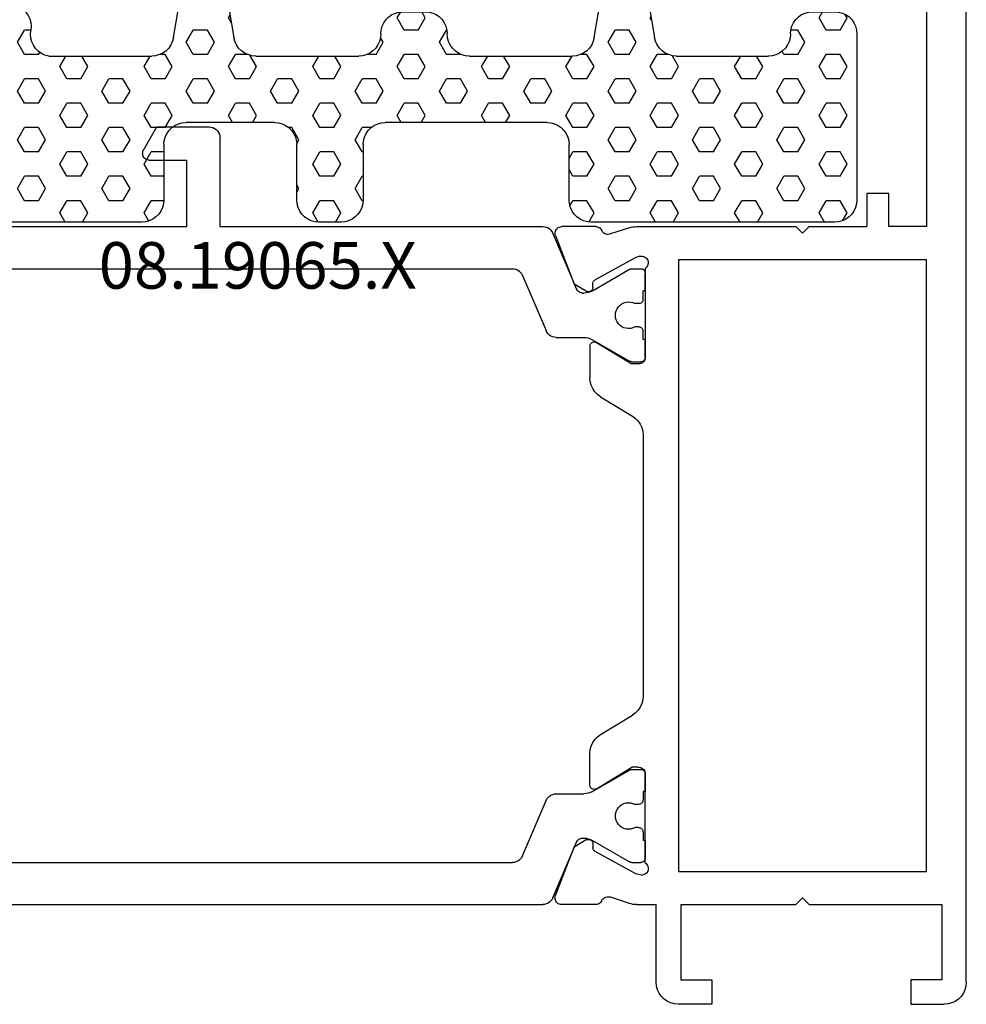
# Model space of a CAD drawing. Units: millimetres. Extents: x 0 to 1611, y -1761 to -50.
# Drawn here: x 1527 to 1570, y -1370 to -1326 of the extents above; entities that cross this region are included whole.
import ezdxf
from ezdxf.enums import TextEntityAlignment as Align

# ---------------------------------------------------------------- set-up
doc = ezdxf.new("R2010")
doc.units = ezdxf.units.MM
for name, color, linetype in [('CrossSectionsGums', 1, 'Continuous'), ('CrossSectionsProfils', 7, 'Continuous'), ('CrossSectionsTexts', 3, 'Continuous')]:
    doc.layers.add(name, color=color, linetype=linetype)
doc.styles.get("Standard").update_dxf_attribs({"font": 'complex.shx', "height": 60})

# ---------------------------------------------------------------- blocks, each defined once
blk = doc.blocks.new('08_19065_X_TEXT_2', base_point=(0, -1370))
at = {"layer": 'CrossSectionsTexts'}
blk.add_text('08.19065.X', height=2.1, dxfattribs=at).set_placement((-32, -1337.7), align=Align.CENTER)
blk = doc.blocks.new('08_19065_X', base_point=(2272.797, 1489.45))
at = {"layer": 'CrossSectionsProfils'}
for p, q in [((2273.797, 1489.45), (2330.397, 1489.45)), ((2272.797, 1486.95), (2272.797, 1488.45)), ((2273.897, 1488.35), (2273.897, 1486.95)), ((2277.297, 1488.35), (2273.897, 1488.35)), ((2277.297, 1482.35), (2277.297, 1488.35)), ((2278.797, 1487.65), (2306.397, 1487.65)), ((2278.797, 1476.45), (2278.797, 1487.65)), ((2306.397, 1487.65), (2306.397, 1476.45)), ((2307.897, 1487.65), (2307.897, 1485.95)), ((2327.397, 1487.65), (2307.897, 1487.65)), ((2273.897, 1486.95), (2272.797, 1486.95)), ((2307.897, 1485.95), (2309.397, 1485.95)), ((2309.397, 1485.95), (2309.397, 1484.95)), ((2307.897, 1482.35), (2307.897, 1484.95)), ((2309.397, 1484.95), (2307.897, 1484.95)), ((2277.597, 1482.05), (2277.297, 1482.35)), ((2277.597, 1482.05), (2277.297, 1481.75)), ((2307.597, 1482.05), (2307.897, 1482.35)), ((2307.597, 1482.05), (2307.897, 1481.75)), ((2277.297, 1476.55), (2277.297, 1481.75)), ((2307.897, 1474.55), (2307.897, 1481.75)), ((2273.897, 1477.95), (2272.797, 1477.95)), ((2272.797, 1477.95), (2272.797, 1476.45)), ((2273.897, 1476.55), (2273.897, 1477.95)), ((2277.297, 1476.55), (2273.897, 1476.55)), ((2306.397, 1476.45), (2278.797, 1476.45)), ((2273.797, 1475.45), (2277.297, 1475.45)), ((2277.297, 1474.55), (2277.297, 1475.45)), ((2279.18, 1474.95), (2283.197, 1474.95)), ((2306.014, 1474.95), (2301.997, 1474.95)), ((2278.638, 1474.713), (2278.687, 1474.519)), ((2278.687, 1474.519), (2279.7, 1472.689)), ((2283.497, 1474.65), (2283.497, 1474.35)), ((2298.49, 1474.85), (2286.704, 1474.85)), ((2301.697, 1474.65), (2301.697, 1474.35)), ((2306.507, 1474.519), (2305.494, 1472.689)), ((2306.556, 1474.713), (2306.507, 1474.519)), ((2277.346, 1474.24), (2277.642, 1473.331)), ((2282.526, 1472.754), (2283.497, 1474.35)), ((2284.974, 1472.931), (2285.85, 1474.37)), ((2300.22, 1472.931), (2299.344, 1474.37)), ((2302.668, 1472.754), (2301.697, 1474.35)), ((2307.848, 1474.24), (2307.552, 1473.331)), ((2277.297, 1472.712), (2277.297, 1471.176)), ((2307.897, 1472.712), (2307.897, 1471.176)), ((2280.046, 1472.583), (2279.871, 1472.586)), ((2280.214, 1472.28), (2279.892, 1471.745)), ((2282.697, 1472.45), (2284.12, 1472.45)), ((2302.497, 1472.45), (2301.074, 1472.45)), ((2304.98, 1472.28), (2305.302, 1471.745)), ((2305.148, 1472.583), (2305.323, 1472.586)), ((2277.706, 1470.897), (2279.892, 1471.745)), ((2307.489, 1470.897), (2305.302, 1471.745))]:
    blk.add_line(p, q, dxfattribs=at)
at = {"layer": 'CrossSectionsProfils', "color": 1}
for p, q in [((2280.197, 1474.95), (2279.397, 1474.95)), ((2280.197, 1474.95), (2280.197, 1474.85)), ((2283.197, 1474.95), (2282.397, 1474.95)), ((2282.397, 1474.95), (2282.397, 1474.85)), ((2301.997, 1474.95), (2302.797, 1474.95)), ((2302.797, 1474.95), (2302.797, 1474.85)), ((2304.997, 1474.95), (2305.797, 1474.95)), ((2304.997, 1474.95), (2304.997, 1474.85)), ((2279.197, 1474.344), (2279.197, 1474.75)), ((2280.572, 1474.85), (2280.197, 1474.85)), ((2280.772, 1474.65), (2280.772, 1474.491)), ((2281.822, 1474.65), (2281.822, 1474.491)), ((2282.397, 1474.85), (2282.022, 1474.85)), ((2283.397, 1474.344), (2283.397, 1474.75)), ((2301.797, 1474.344), (2301.797, 1474.75)), ((2302.797, 1474.85), (2303.172, 1474.85)), ((2303.372, 1474.65), (2303.372, 1474.491)), ((2304.422, 1474.65), (2304.422, 1474.491)), ((2304.622, 1474.85), (2304.997, 1474.85)), ((2305.997, 1474.344), (2305.997, 1474.75)), ((2280.19, 1472.571), (2279.224, 1474.244)), ((2282.404, 1472.571), (2283.37, 1474.244)), ((2302.79, 1472.571), (2301.824, 1474.244)), ((2305.004, 1472.571), (2305.97, 1474.244)), ((2277.602, 1470.78), (2280.114, 1471.846)), ((2280.297, 1472.122), (2280.297, 1472.171)), ((2282.297, 1470.931), (2282.297, 1472.171)), ((2302.897, 1470.931), (2302.897, 1472.171)), ((2304.897, 1472.122), (2304.897, 1472.171)), ((2307.592, 1470.78), (2305.08, 1471.846)), ((2277.297, 1443.581), (2277.297, 1470.319)), ((2279.502, 1469.414), (2281.992, 1470.471)), ((2305.692, 1469.414), (2303.202, 1470.471)), ((2307.897, 1455.75), (2307.897, 1470.319)), ((2279.197, 1444.948), (2279.197, 1468.953)), ((2305.997, 1444.948), (2305.997, 1468.953)), ((2307.897, 1455.75), (2311.897, 1455.75)), ((2312.397, 1452.897), (2312.397, 1455.25)), ((2307.897, 1443.581), (2307.897, 1454.25)), ((2307.897, 1454.25), (2310.897, 1454.25)), ((2310.897, 1452.55), (2310.897, 1454.25)), ((2311.347, 1452.291), (2312.397, 1452.897))]:
    blk.add_line(p, q, dxfattribs=at)
at = {"layer": 'CrossSectionsProfils', "flags": 128}
for points in [[(2273.797, 1489.45), (2273.623, 1489.435), (2273.455, 1489.39), (2273.297, 1489.316), (2273.154, 1489.216), (2273.031, 1489.093), (2272.931, 1488.95), (2272.857, 1488.792), (2272.812, 1488.624), (2272.797, 1488.45)], [(2306.397, 1487.65), (2306.397, 1476.45), (2278.797, 1476.45), (2278.797, 1487.65), (2306.397, 1487.65)], [(2272.797, 1476.45), (2272.812, 1476.277), (2272.857, 1476.108), (2272.931, 1475.95), (2273.031, 1475.808), (2273.154, 1475.684), (2273.297, 1475.584), (2273.455, 1475.511), (2273.623, 1475.466), (2273.797, 1475.45)], [(2279.18, 1474.95), (2279.147, 1474.992), (2279.108, 1475.026), (2279.063, 1475.054), (2279.014, 1475.073), (2278.963, 1475.083), (2278.911, 1475.084), (2278.859, 1475.077), (2278.809, 1475.06), (2278.763, 1475.035), (2278.722, 1475.002), (2278.687, 1474.962), (2278.66, 1474.917), (2278.641, 1474.868), (2278.631, 1474.817), (2278.63, 1474.765), (2278.638, 1474.713)], [(2283.497, 1474.65), (2283.492, 1474.703), (2283.479, 1474.753), (2283.457, 1474.8), (2283.427, 1474.843), (2283.39, 1474.88), (2283.347, 1474.91), (2283.3, 1474.932), (2283.249, 1474.946), (2283.197, 1474.95)], [(2301.997, 1474.95), (2301.945, 1474.946), (2301.894, 1474.932), (2301.847, 1474.91), (2301.804, 1474.88), (2301.767, 1474.843), (2301.737, 1474.8), (2301.715, 1474.753), (2301.702, 1474.703), (2301.697, 1474.65)], [(2306.556, 1474.713), (2306.564, 1474.765), (2306.563, 1474.817), (2306.553, 1474.868), (2306.534, 1474.917), (2306.507, 1474.962), (2306.472, 1475.002), (2306.431, 1475.035), (2306.385, 1475.06), (2306.335, 1475.077), (2306.284, 1475.084), (2306.231, 1475.083), (2306.18, 1475.073), (2306.131, 1475.054), (2306.086, 1475.026), (2306.047, 1474.992), (2306.014, 1474.95)], [(2277.297, 1474.55), (2277.3, 1474.471), (2277.309, 1474.393), (2277.325, 1474.316), (2277.346, 1474.24)], [(2286.704, 1474.85), (2286.534, 1474.836), (2286.369, 1474.793), (2286.214, 1474.722), (2286.073, 1474.626), (2285.951, 1474.508), (2285.85, 1474.37)], [(2299.344, 1474.37), (2299.243, 1474.508), (2299.121, 1474.626), (2298.98, 1474.722), (2298.825, 1474.793), (2298.66, 1474.836), (2298.49, 1474.85)], [(2307.848, 1474.24), (2307.869, 1474.316), (2307.885, 1474.393), (2307.894, 1474.471), (2307.897, 1474.55)], [(2277.474, 1472.985), (2277.52, 1473.011), (2277.56, 1473.044), (2277.594, 1473.083), (2277.621, 1473.128), (2277.64, 1473.177), (2277.65, 1473.228), (2277.651, 1473.28), (2277.642, 1473.331)], [(2307.552, 1473.331), (2307.544, 1473.28), (2307.544, 1473.228), (2307.554, 1473.177), (2307.573, 1473.128), (2307.6, 1473.083), (2307.634, 1473.044), (2307.674, 1473.011), (2307.72, 1472.985)], [(2277.474, 1472.985), (2277.431, 1472.962), (2277.392, 1472.931), (2277.359, 1472.895), (2277.333, 1472.853), (2277.313, 1472.808), (2277.301, 1472.761), (2277.297, 1472.712)], [(2282.526, 1472.754), (2282.511, 1472.723), (2282.501, 1472.689), (2282.497, 1472.654), (2282.5, 1472.619), (2282.508, 1472.585), (2282.523, 1472.552), (2282.543, 1472.523), (2282.567, 1472.498), (2282.596, 1472.478), (2282.628, 1472.463), (2282.662, 1472.454), (2282.697, 1472.45)], [(2284.12, 1472.45), (2284.29, 1472.465), (2284.455, 1472.508), (2284.61, 1472.579), (2284.751, 1472.675), (2284.874, 1472.793), (2284.974, 1472.931)], [(2300.22, 1472.931), (2300.32, 1472.793), (2300.443, 1472.675), (2300.584, 1472.579), (2300.739, 1472.508), (2300.904, 1472.465), (2301.074, 1472.45)], [(2302.497, 1472.45), (2302.532, 1472.454), (2302.566, 1472.463), (2302.598, 1472.478), (2302.627, 1472.498), (2302.651, 1472.523), (2302.671, 1472.552), (2302.686, 1472.585), (2302.695, 1472.619), (2302.697, 1472.654), (2302.693, 1472.689), (2302.684, 1472.723), (2302.668, 1472.754)], [(2307.897, 1472.712), (2307.893, 1472.761), (2307.881, 1472.808), (2307.861, 1472.853), (2307.835, 1472.895), (2307.802, 1472.931), (2307.763, 1472.962), (2307.72, 1472.985)], [(2279.7, 1472.689), (2279.719, 1472.66), (2279.743, 1472.635), (2279.772, 1472.614), (2279.803, 1472.599), (2279.836, 1472.589), (2279.871, 1472.586)], [(2280.214, 1472.28), (2280.229, 1472.311), (2280.239, 1472.344), (2280.242, 1472.379), (2280.24, 1472.414), (2280.232, 1472.448), (2280.217, 1472.48), (2280.198, 1472.508), (2280.174, 1472.534), (2280.146, 1472.554), (2280.114, 1472.569), (2280.081, 1472.579), (2280.046, 1472.583)], [(2305.148, 1472.583), (2305.113, 1472.579), (2305.08, 1472.569), (2305.049, 1472.554), (2305.02, 1472.534), (2304.996, 1472.508), (2304.977, 1472.48), (2304.963, 1472.448), (2304.954, 1472.414), (2304.952, 1472.379), (2304.955, 1472.344), (2304.965, 1472.311), (2304.98, 1472.28)], [(2305.323, 1472.586), (2305.358, 1472.589), (2305.391, 1472.599), (2305.423, 1472.614), (2305.451, 1472.635), (2305.475, 1472.66), (2305.494, 1472.689)], [(2277.297, 1471.176), (2277.302, 1471.124), (2277.316, 1471.073), (2277.338, 1471.025), (2277.369, 1470.982), (2277.406, 1470.945), (2277.45, 1470.915), (2277.498, 1470.893), (2277.549, 1470.88), (2277.602, 1470.876), (2277.655, 1470.882), (2277.706, 1470.897)], [(2307.489, 1470.897), (2307.539, 1470.882), (2307.592, 1470.876), (2307.645, 1470.88), (2307.696, 1470.893), (2307.744, 1470.915), (2307.788, 1470.945), (2307.825, 1470.982), (2307.856, 1471.025), (2307.879, 1471.073), (2307.892, 1471.124), (2307.897, 1471.176)]]:
    blk.add_lwpolyline(points, dxfattribs=at)
at = {"layer": 'CrossSectionsProfils', "color": 1, "flags": 128}
for points in [[(2279.397, 1474.95), (2279.362, 1474.947), (2279.329, 1474.938), (2279.297, 1474.924), (2279.268, 1474.904), (2279.244, 1474.879), (2279.224, 1474.85), (2279.209, 1474.819), (2279.2, 1474.785), (2279.197, 1474.75)], [(2283.397, 1474.75), (2283.394, 1474.785), (2283.385, 1474.819), (2283.37, 1474.85), (2283.35, 1474.879), (2283.326, 1474.904), (2283.297, 1474.924), (2283.265, 1474.938), (2283.232, 1474.947), (2283.197, 1474.95)], [(2301.997, 1474.95), (2301.962, 1474.947), (2301.929, 1474.938), (2301.897, 1474.924), (2301.868, 1474.904), (2301.844, 1474.879), (2301.824, 1474.85), (2301.809, 1474.819), (2301.8, 1474.785), (2301.797, 1474.75)], [(2305.997, 1474.75), (2305.994, 1474.785), (2305.985, 1474.819), (2305.97, 1474.85), (2305.95, 1474.879), (2305.926, 1474.904), (2305.897, 1474.924), (2305.865, 1474.938), (2305.832, 1474.947), (2305.797, 1474.95)], [(2280.772, 1474.65), (2280.769, 1474.685), (2280.76, 1474.719), (2280.745, 1474.75), (2280.725, 1474.779), (2280.701, 1474.804), (2280.672, 1474.824), (2280.64, 1474.838), (2280.607, 1474.847), (2280.572, 1474.85)], [(2282.022, 1474.85), (2281.987, 1474.847), (2281.954, 1474.838), (2281.922, 1474.824), (2281.893, 1474.804), (2281.869, 1474.779), (2281.849, 1474.75), (2281.834, 1474.719), (2281.825, 1474.685), (2281.822, 1474.65)], [(2303.372, 1474.65), (2303.369, 1474.685), (2303.36, 1474.719), (2303.345, 1474.75), (2303.325, 1474.779), (2303.301, 1474.804), (2303.272, 1474.824), (2303.24, 1474.838), (2303.207, 1474.847), (2303.172, 1474.85)], [(2304.622, 1474.85), (2304.587, 1474.847), (2304.554, 1474.838), (2304.522, 1474.824), (2304.493, 1474.804), (2304.469, 1474.779), (2304.449, 1474.75), (2304.434, 1474.719), (2304.425, 1474.685), (2304.422, 1474.65)], [(2279.197, 1474.344), (2279.199, 1474.318), (2279.204, 1474.292), (2279.212, 1474.267), (2279.224, 1474.244)], [(2283.37, 1474.244), (2283.382, 1474.267), (2283.39, 1474.292), (2283.395, 1474.318), (2283.397, 1474.344)], [(2301.797, 1474.344), (2301.799, 1474.318), (2301.804, 1474.292), (2301.812, 1474.267), (2301.824, 1474.244)], [(2305.97, 1474.244), (2305.982, 1474.267), (2305.99, 1474.292), (2305.995, 1474.318), (2305.997, 1474.344)], [(2280.297, 1472.171), (2280.29, 1472.275), (2280.27, 1472.378), (2280.236, 1472.477), (2280.19, 1472.571)], [(2282.404, 1472.571), (2282.358, 1472.477), (2282.324, 1472.378), (2282.304, 1472.275), (2282.297, 1472.171)], [(2302.897, 1472.171), (2302.89, 1472.275), (2302.87, 1472.378), (2302.836, 1472.477), (2302.79, 1472.571)], [(2305.004, 1472.571), (2304.958, 1472.477), (2304.924, 1472.378), (2304.904, 1472.275), (2304.897, 1472.171)], [(2280.114, 1471.846), (2280.159, 1471.87), (2280.198, 1471.9), (2280.233, 1471.937), (2280.26, 1471.978), (2280.28, 1472.024), (2280.293, 1472.073), (2280.297, 1472.122)], [(2304.897, 1472.122), (2304.901, 1472.073), (2304.914, 1472.024), (2304.934, 1471.978), (2304.962, 1471.937), (2304.996, 1471.9), (2305.036, 1471.87), (2305.08, 1471.846)], [(2277.602, 1470.78), (2277.528, 1470.741), (2277.462, 1470.69), (2277.405, 1470.629), (2277.359, 1470.56), (2277.325, 1470.483), (2277.304, 1470.403), (2277.297, 1470.319)], [(2281.992, 1470.471), (2282.066, 1470.51), (2282.133, 1470.56), (2282.19, 1470.621), (2282.236, 1470.691), (2282.269, 1470.767), (2282.29, 1470.848), (2282.297, 1470.931)], [(2302.897, 1470.931), (2302.904, 1470.848), (2302.925, 1470.767), (2302.959, 1470.691), (2303.005, 1470.621), (2303.062, 1470.56), (2303.128, 1470.51), (2303.202, 1470.471)], [(2307.897, 1470.319), (2307.89, 1470.403), (2307.869, 1470.483), (2307.836, 1470.56), (2307.79, 1470.629), (2307.733, 1470.69), (2307.666, 1470.741), (2307.592, 1470.78)], [(2279.502, 1469.414), (2279.428, 1469.375), (2279.362, 1469.324), (2279.305, 1469.263), (2279.259, 1469.193), (2279.225, 1469.117), (2279.204, 1469.036), (2279.197, 1468.953)], [(2305.997, 1468.953), (2305.99, 1469.036), (2305.969, 1469.117), (2305.936, 1469.193), (2305.89, 1469.263), (2305.833, 1469.324), (2305.766, 1469.375), (2305.692, 1469.414)], [(2312.397, 1455.25), (2312.389, 1455.337), (2312.367, 1455.421), (2312.33, 1455.5), (2312.28, 1455.572), (2312.218, 1455.633), (2312.147, 1455.683), (2312.068, 1455.72), (2311.984, 1455.743), (2311.897, 1455.75)], [(2310.897, 1452.55), (2310.902, 1452.498), (2310.915, 1452.448), (2310.937, 1452.4), (2310.967, 1452.358), (2311.004, 1452.321), (2311.047, 1452.291), (2311.094, 1452.269), (2311.145, 1452.255), (2311.197, 1452.25), (2311.249, 1452.255), (2311.3, 1452.269), (2311.347, 1452.291)]]:
    blk.add_lwpolyline(points, dxfattribs=at)
at = {"layer": 'CrossSectionsProfils', "color": 1}
for centre in [(2281.297, 1474.2), (2303.897, 1474.2)]:
    blk.add_arc(centre, 0.6, 151.045, 28.955, dxfattribs=at)
blk = doc.blocks.new('240_1808_0', base_point=(2531.78, 1535.239))
at = {"layer": 'CrossSectionsGums', "color": 252, "true_color": 0x848484}
for p, q in [((2529.066, 1552.707), (2529.125, 1552.707)), ((2529.125, 1552.707), (2529.187, 1552.814)), ((2530.871, 1552.924), (2529.875, 1553.011)), ((2530.077, 1552.157), (2530.395, 1552.707)), ((2530.395, 1552.707), (2531.03, 1552.707)), ((2531.347, 1552.157), (2531.03, 1552.707)), ((2528.792, 1552.102), (2528.105, 1544.927)), ((2530.395, 1551.607), (2530.077, 1552.157)), ((2531.03, 1551.607), (2531.347, 1552.157)), ((2531.045, 1543.437), (2531.78, 1551.84)), ((2528.744, 1551.607), (2529.125, 1551.607)), ((2529.442, 1551.057), (2529.125, 1551.607)), ((2530.395, 1551.607), (2531.03, 1551.607)), ((2529.125, 1550.507), (2529.442, 1551.057)), ((2528.639, 1550.507), (2529.125, 1550.507)), ((2530.077, 1549.957), (2530.395, 1550.507)), ((2530.395, 1550.507), (2531.03, 1550.507)), ((2531.347, 1549.957), (2531.03, 1550.507)), ((2530.395, 1549.407), (2530.077, 1549.957)), ((2531.03, 1549.407), (2531.347, 1549.957)), ((2528.534, 1549.407), (2529.125, 1549.407)), ((2529.442, 1548.857), (2529.125, 1549.407)), ((2530.395, 1549.407), (2531.03, 1549.407)), ((2529.125, 1548.307), (2529.442, 1548.857)), ((2528.49, 1548.307), (2528.437, 1548.398)), ((2528.49, 1548.307), (2529.125, 1548.307)), ((2530.077, 1547.757), (2530.395, 1548.307)), ((2530.395, 1548.307), (2531.03, 1548.307)), ((2531.347, 1547.757), (2531.03, 1548.307)), ((2530.395, 1547.207), (2530.077, 1547.757)), ((2531.03, 1547.207), (2531.347, 1547.757)), ((2528.29, 1546.861), (2528.49, 1547.207)), ((2528.49, 1547.207), (2529.125, 1547.207)), ((2529.442, 1546.657), (2529.125, 1547.207)), ((2530.395, 1547.207), (2531.03, 1547.207)), ((2528.49, 1546.107), (2528.256, 1546.512)), ((2529.125, 1546.107), (2529.442, 1546.657)), ((2528.49, 1546.107), (2529.125, 1546.107)), ((2530.077, 1545.558), (2530.395, 1546.107)), ((2530.395, 1546.107), (2531.03, 1546.107)), ((2531.246, 1545.733), (2531.03, 1546.107)), ((2495.787, 1545.558), (2495.865, 1545.692)), ((2496.472, 1545.739), (2496.166, 1545.739)), ((2514.837, 1545.558), (2514.925, 1545.709)), ((2515.472, 1545.739), (2515.166, 1545.739)), ((2496.105, 1545.008), (2495.787, 1545.558)), ((2496.74, 1545.008), (2497.054, 1545.552)), ((2515.155, 1545.008), (2514.837, 1545.558)), ((2515.79, 1545.008), (2516.089, 1545.526)), ((2524.926, 1545.229), (2523.941, 1545.056)), ((2530.395, 1545.008), (2530.077, 1545.558)), ((2531.03, 1545.008), (2531.21, 1545.319)), ((2487.819, 1544.739), (2486.819, 1544.739)), ((2487.532, 1544.458), (2487.37, 1544.739)), ((2495.18, 1544.903), (2494.958, 1543.574)), ((2496.105, 1545.008), (2496.74, 1545.008)), ((2497.68, 1543.574), (2497.458, 1544.903)), ((2505.312, 1544.458), (2505.474, 1544.739)), ((2506.319, 1544.739), (2505.319, 1544.739)), ((2506.582, 1544.458), (2506.423, 1544.733)), ((2514.18, 1544.903), (2513.958, 1543.574)), ((2515.155, 1545.008), (2515.79, 1545.008)), ((2516.68, 1543.574), (2516.458, 1544.903)), ((2524.362, 1544.458), (2524.68, 1545.008)), ((2524.68, 1545.008), (2525.315, 1545.008)), ((2525.632, 1544.458), (2525.315, 1545.008)), ((2528.172, 1544.458), (2528.49, 1545.008)), ((2528.49, 1545.008), (2529.125, 1545.008)), ((2529.442, 1544.458), (2529.125, 1545.008)), ((2530.395, 1545.008), (2531.03, 1545.008)), ((2486.262, 1544.458), (2486.36, 1544.627)), ((2486.58, 1543.908), (2486.262, 1544.458)), ((2487.215, 1543.908), (2487.532, 1544.458)), ((2495.087, 1544.344), (2495.152, 1544.458)), ((2495.152, 1544.458), (2495.116, 1544.52)), ((2505.63, 1543.908), (2505.312, 1544.458)), ((2506.265, 1543.908), (2506.582, 1544.458)), ((2514.066, 1544.223), (2514.202, 1544.458)), ((2514.202, 1544.458), (2514.127, 1544.588)), ((2524.68, 1543.908), (2524.362, 1544.458)), ((2525.315, 1543.908), (2525.632, 1544.458)), ((2526.118, 1544.374), (2526.038, 1544.592)), ((2528.49, 1543.908), (2528.172, 1544.458)), ((2529.125, 1543.908), (2529.442, 1544.458)), ((2486.58, 1543.908), (2487.215, 1543.908)), ((2488.167, 1543.358), (2488.485, 1543.908)), ((2488.485, 1543.908), (2488.805, 1543.908)), ((2495.787, 1543.358), (2496.105, 1543.908)), ((2496.105, 1543.908), (2496.74, 1543.908)), ((2497.057, 1543.358), (2496.74, 1543.908)), ((2504.334, 1543.908), (2504.36, 1543.908)), ((2504.677, 1543.358), (2504.36, 1543.908)), ((2505.63, 1543.908), (2506.265, 1543.908)), ((2514.837, 1543.358), (2515.155, 1543.908)), ((2515.155, 1543.908), (2515.79, 1543.908)), ((2516.107, 1543.358), (2515.79, 1543.908)), ((2523.128, 1543.908), (2523.41, 1543.908)), ((2523.727, 1543.358), (2523.41, 1543.908)), ((2524.68, 1543.908), (2525.315, 1543.908)), ((2526.267, 1543.358), (2526.583, 1543.905)), ((2527.162, 1543.908), (2527.22, 1543.908)), ((2527.537, 1543.358), (2527.22, 1543.908)), ((2527.609, 1544.156), (2527.268, 1543.959)), ((2528.49, 1543.908), (2529.125, 1543.908)), ((2530.077, 1543.358), (2530.395, 1543.908)), ((2530.395, 1543.908), (2531.03, 1543.908)), ((2531.079, 1543.823), (2531.03, 1543.908)), ((2485.819, 1543.739), (2485.819, 1536.239)), ((2507.217, 1543.358), (2507.335, 1543.562)), ((2488.485, 1542.808), (2488.167, 1543.358)), ((2489.12, 1542.808), (2489.203, 1542.951)), ((2496.105, 1542.808), (2495.787, 1543.358)), ((2496.74, 1542.808), (2497.057, 1543.358)), ((2504.36, 1542.808), (2504.677, 1543.358)), ((2507.535, 1542.808), (2507.217, 1543.358)), ((2515.155, 1542.808), (2514.837, 1543.358)), ((2515.79, 1542.808), (2516.107, 1543.358)), ((2523.41, 1542.808), (2523.727, 1543.358)), ((2526.585, 1542.808), (2526.267, 1543.358)), ((2527.22, 1542.808), (2527.537, 1543.358)), ((2527.793, 1535.239), (2530.947, 1543.085)), ((2530.395, 1542.808), (2530.077, 1543.358)), ((2486.262, 1542.258), (2486.58, 1542.808)), ((2486.58, 1542.808), (2487.215, 1542.808)), ((2487.532, 1542.258), (2487.215, 1542.808)), ((2488.485, 1542.808), (2489.12, 1542.808)), ((2493.972, 1542.739), (2489.819, 1542.739)), ((2490.072, 1542.258), (2490.35, 1542.739)), ((2491.342, 1542.258), (2491.065, 1542.739)), ((2493.882, 1542.258), (2494.171, 1542.759)), ((2494.338, 1542.808), (2494.835, 1542.808)), ((2495.152, 1542.258), (2494.835, 1542.808)), ((2496.105, 1542.808), (2496.74, 1542.808)), ((2497.692, 1542.258), (2498.01, 1542.808)), ((2498.01, 1542.808), (2498.301, 1542.808)), ((2503.319, 1542.739), (2498.666, 1542.739)), ((2498.962, 1542.258), (2498.685, 1542.739)), ((2501.502, 1542.258), (2501.78, 1542.739)), ((2502.772, 1542.258), (2502.495, 1542.739)), ((2503.725, 1542.808), (2503.717, 1542.821)), ((2503.725, 1542.808), (2504.36, 1542.808)), ((2505.312, 1542.258), (2505.63, 1542.808)), ((2505.63, 1542.808), (2506.265, 1542.808)), ((2506.582, 1542.258), (2506.265, 1542.808)), ((2507.535, 1542.808), (2507.953, 1542.808)), ((2512.972, 1542.739), (2508.319, 1542.739)), ((2509.122, 1542.258), (2509.4, 1542.739)), ((2510.392, 1542.258), (2510.115, 1542.739)), ((2512.932, 1542.258), (2513.229, 1542.772)), ((2513.338, 1542.808), (2513.885, 1542.808)), ((2514.202, 1542.258), (2513.885, 1542.808)), ((2515.155, 1542.808), (2515.79, 1542.808)), ((2516.742, 1542.258), (2517.06, 1542.808)), ((2517.06, 1542.808), (2517.301, 1542.808)), ((2522.319, 1542.739), (2517.666, 1542.739)), ((2518.012, 1542.258), (2517.735, 1542.739)), ((2520.552, 1542.258), (2520.83, 1542.739)), ((2521.822, 1542.258), (2521.545, 1542.739)), ((2522.775, 1542.808), (2522.719, 1542.904)), ((2522.775, 1542.808), (2523.41, 1542.808)), ((2524.362, 1542.258), (2524.68, 1542.808)), ((2524.68, 1542.808), (2525.315, 1542.808)), ((2525.632, 1542.258), (2525.315, 1542.808)), ((2526.585, 1542.808), (2527.22, 1542.808)), ((2528.172, 1542.258), (2528.49, 1542.808)), ((2528.49, 1542.808), (2529.125, 1542.808)), ((2529.442, 1542.258), (2529.125, 1542.808)), ((2530.395, 1542.808), (2530.836, 1542.808)), ((2486.58, 1541.708), (2486.262, 1542.258)), ((2487.215, 1541.708), (2487.532, 1542.258)), ((2490.39, 1541.708), (2490.072, 1542.258)), ((2491.025, 1541.708), (2491.342, 1542.258)), ((2494.2, 1541.708), (2493.882, 1542.258)), ((2494.835, 1541.708), (2495.152, 1542.258)), ((2498.01, 1541.708), (2497.692, 1542.258)), ((2498.645, 1541.708), (2498.962, 1542.258)), ((2501.82, 1541.708), (2501.502, 1542.258)), ((2502.455, 1541.708), (2502.772, 1542.258)), ((2505.63, 1541.708), (2505.312, 1542.258)), ((2506.265, 1541.708), (2506.582, 1542.258)), ((2509.44, 1541.708), (2509.122, 1542.258)), ((2510.075, 1541.708), (2510.392, 1542.258)), ((2513.25, 1541.708), (2512.932, 1542.258)), ((2513.885, 1541.708), (2514.202, 1542.258)), ((2517.06, 1541.708), (2516.742, 1542.258)), ((2517.695, 1541.708), (2518.012, 1542.258)), ((2520.87, 1541.708), (2520.552, 1542.258)), ((2521.505, 1541.708), (2521.822, 1542.258)), ((2524.68, 1541.708), (2524.362, 1542.258)), ((2525.315, 1541.708), (2525.632, 1542.258)), ((2528.49, 1541.708), (2528.172, 1542.258)), ((2529.125, 1541.708), (2529.442, 1542.258)), ((2486.58, 1541.708), (2487.215, 1541.708)), ((2488.167, 1541.158), (2488.485, 1541.708)), ((2488.485, 1541.708), (2489.12, 1541.708)), ((2489.437, 1541.158), (2489.12, 1541.708)), ((2490.39, 1541.708), (2491.025, 1541.708)), ((2491.977, 1541.158), (2492.295, 1541.708)), ((2492.295, 1541.708), (2492.93, 1541.708)), ((2493.247, 1541.158), (2492.93, 1541.708)), ((2494.2, 1541.708), (2494.835, 1541.708)), ((2495.787, 1541.158), (2496.105, 1541.708)), ((2496.105, 1541.708), (2496.74, 1541.708)), ((2497.057, 1541.158), (2496.74, 1541.708)), ((2498.01, 1541.708), (2498.645, 1541.708)), ((2499.597, 1541.158), (2499.915, 1541.708)), ((2499.915, 1541.708), (2500.55, 1541.708)), ((2500.867, 1541.158), (2500.55, 1541.708)), ((2501.82, 1541.708), (2502.455, 1541.708)), ((2503.407, 1541.158), (2503.725, 1541.708)), ((2503.725, 1541.708), (2504.36, 1541.708)), ((2504.677, 1541.158), (2504.36, 1541.708)), ((2505.63, 1541.708), (2506.265, 1541.708)), ((2507.217, 1541.158), (2507.535, 1541.708)), ((2507.535, 1541.708), (2508.17, 1541.708)), ((2508.487, 1541.158), (2508.17, 1541.708)), ((2509.44, 1541.708), (2510.075, 1541.708)), ((2511.027, 1541.158), (2511.345, 1541.708)), ((2511.345, 1541.708), (2511.98, 1541.708)), ((2512.297, 1541.158), (2511.98, 1541.708)), ((2513.25, 1541.708), (2513.885, 1541.708)), ((2514.837, 1541.158), (2515.155, 1541.708)), ((2515.155, 1541.708), (2515.79, 1541.708)), ((2516.107, 1541.158), (2515.79, 1541.708)), ((2517.06, 1541.708), (2517.695, 1541.708)), ((2518.647, 1541.158), (2518.965, 1541.708)), ((2518.965, 1541.708), (2519.6, 1541.708)), ((2519.917, 1541.158), (2519.6, 1541.708)), ((2520.87, 1541.708), (2521.505, 1541.708)), ((2522.457, 1541.158), (2522.775, 1541.708)), ((2522.775, 1541.708), (2523.41, 1541.708)), ((2523.727, 1541.158), (2523.41, 1541.708)), ((2524.68, 1541.708), (2525.315, 1541.708)), ((2526.267, 1541.158), (2526.585, 1541.708)), ((2526.585, 1541.708), (2527.22, 1541.708)), ((2527.537, 1541.158), (2527.22, 1541.708)), ((2528.49, 1541.708), (2529.125, 1541.708)), ((2530.077, 1541.158), (2530.392, 1541.703)), ((2488.485, 1540.608), (2488.167, 1541.158)), ((2489.12, 1540.608), (2489.437, 1541.158)), ((2492.295, 1540.608), (2491.977, 1541.158)), ((2492.93, 1540.608), (2493.247, 1541.158)), ((2496.105, 1540.608), (2495.787, 1541.158)), ((2496.74, 1540.608), (2497.057, 1541.158)), ((2499.915, 1540.608), (2499.597, 1541.158)), ((2500.55, 1540.608), (2500.867, 1541.158)), ((2503.725, 1540.608), (2503.407, 1541.158)), ((2504.36, 1540.608), (2504.677, 1541.158)), ((2507.535, 1540.608), (2507.217, 1541.158)), ((2508.17, 1540.608), (2508.487, 1541.158)), ((2511.345, 1540.608), (2511.027, 1541.158)), ((2511.98, 1540.608), (2512.297, 1541.158)), ((2515.155, 1540.608), (2514.837, 1541.158)), ((2515.79, 1540.608), (2516.107, 1541.158)), ((2518.965, 1540.608), (2518.647, 1541.158)), ((2519.6, 1540.608), (2519.917, 1541.158)), ((2522.775, 1540.608), (2522.457, 1541.158)), ((2523.41, 1540.608), (2523.727, 1541.158)), ((2526.585, 1540.608), (2526.267, 1541.158)), ((2527.22, 1540.608), (2527.537, 1541.158)), ((2530.134, 1541.061), (2530.077, 1541.158)), ((2486.262, 1540.058), (2486.58, 1540.608)), ((2486.58, 1540.608), (2487.215, 1540.608)), ((2487.532, 1540.058), (2487.215, 1540.608)), ((2488.485, 1540.608), (2489.12, 1540.608)), ((2490.072, 1540.058), (2490.39, 1540.608)), ((2490.39, 1540.608), (2491.025, 1540.608)), ((2491.342, 1540.058), (2491.025, 1540.608)), ((2492.295, 1540.608), (2492.93, 1540.608)), ((2493.882, 1540.058), (2494.2, 1540.608)), ((2494.2, 1540.608), (2494.835, 1540.608)), ((2495.152, 1540.058), (2494.835, 1540.608)), ((2496.105, 1540.608), (2496.74, 1540.608)), ((2497.692, 1540.058), (2498.01, 1540.608)), ((2498.01, 1540.608), (2498.645, 1540.608)), ((2498.962, 1540.058), (2498.645, 1540.608)), ((2499.915, 1540.608), (2500.55, 1540.608)), ((2501.502, 1540.058), (2501.82, 1540.608)), ((2501.82, 1540.608), (2502.455, 1540.608)), ((2502.772, 1540.058), (2502.455, 1540.608)), ((2503.725, 1540.608), (2504.36, 1540.608)), ((2505.312, 1540.058), (2505.63, 1540.608)), ((2505.63, 1540.608), (2506.265, 1540.608)), ((2506.582, 1540.058), (2506.265, 1540.608)), ((2507.535, 1540.608), (2508.17, 1540.608)), ((2509.122, 1540.058), (2509.44, 1540.608)), ((2509.44, 1540.608), (2510.075, 1540.608)), ((2510.392, 1540.058), (2510.075, 1540.608)), ((2511.345, 1540.608), (2511.98, 1540.608)), ((2512.932, 1540.058), (2513.25, 1540.608)), ((2513.25, 1540.608), (2513.885, 1540.608)), ((2514.202, 1540.058), (2513.885, 1540.608)), ((2515.155, 1540.608), (2515.79, 1540.608)), ((2516.742, 1540.058), (2517.06, 1540.608)), ((2517.06, 1540.608), (2517.695, 1540.608)), ((2518.012, 1540.058), (2517.695, 1540.608)), ((2518.965, 1540.608), (2519.6, 1540.608)), ((2520.552, 1540.058), (2520.87, 1540.608)), ((2520.87, 1540.608), (2521.505, 1540.608)), ((2521.822, 1540.058), (2521.505, 1540.608)), ((2522.775, 1540.608), (2523.41, 1540.608)), ((2524.362, 1540.058), (2524.68, 1540.608)), ((2524.68, 1540.608), (2525.315, 1540.608)), ((2525.632, 1540.058), (2525.315, 1540.608)), ((2526.585, 1540.608), (2527.22, 1540.608)), ((2528.172, 1540.058), (2528.49, 1540.608)), ((2528.49, 1540.608), (2529.125, 1540.608)), ((2529.442, 1540.058), (2529.125, 1540.608)), ((2486.58, 1539.508), (2486.262, 1540.058)), ((2487.215, 1539.508), (2487.532, 1540.058)), ((2490.39, 1539.508), (2490.072, 1540.058)), ((2491.025, 1539.508), (2491.342, 1540.058)), ((2494.2, 1539.508), (2493.882, 1540.058)), ((2494.835, 1539.508), (2495.152, 1540.058)), ((2498.01, 1539.508), (2497.692, 1540.058)), ((2498.645, 1539.508), (2498.962, 1540.058)), ((2501.687, 1539.739), (2501.502, 1540.058)), ((2502.588, 1539.739), (2502.772, 1540.058)), ((2505.497, 1539.739), (2505.312, 1540.058)), ((2506.398, 1539.739), (2506.582, 1540.058)), ((2509.44, 1539.508), (2509.122, 1540.058)), ((2510.075, 1539.508), (2510.392, 1540.058)), ((2513.117, 1539.739), (2512.932, 1540.058)), ((2514.018, 1539.739), (2514.202, 1540.058)), ((2517.06, 1539.508), (2516.742, 1540.058)), ((2517.695, 1539.508), (2518.012, 1540.058)), ((2520.87, 1539.508), (2520.552, 1540.058)), ((2521.505, 1539.508), (2521.822, 1540.058)), ((2524.68, 1539.508), (2524.362, 1540.058)), ((2525.315, 1539.508), (2525.632, 1540.058)), ((2528.49, 1539.508), (2528.172, 1540.058)), ((2529.125, 1539.508), (2529.442, 1540.058)), ((2486.58, 1539.508), (2487.215, 1539.508)), ((2488.167, 1538.958), (2488.485, 1539.508)), ((2488.485, 1539.508), (2489.12, 1539.508)), ((2489.437, 1538.958), (2489.12, 1539.508)), ((2490.39, 1539.508), (2491.025, 1539.508)), ((2491.977, 1538.958), (2492.295, 1539.508)), ((2492.295, 1539.508), (2492.93, 1539.508)), ((2493.247, 1538.958), (2492.93, 1539.508)), ((2494.2, 1539.508), (2494.835, 1539.508)), ((2495.787, 1538.958), (2496.105, 1539.508)), ((2496.105, 1539.508), (2496.74, 1539.508)), ((2497.057, 1538.958), (2496.74, 1539.508)), ((2498.01, 1539.508), (2498.645, 1539.508)), ((2499.819, 1539.739), (2507.119, 1539.739)), ((2507.758, 1539.508), (2508.17, 1539.508)), ((2508.487, 1538.958), (2508.17, 1539.508)), ((2509.44, 1539.508), (2510.075, 1539.508)), ((2511.027, 1538.958), (2511.345, 1539.508)), ((2511.345, 1539.508), (2511.481, 1539.508)), ((2512.119, 1539.739), (2516.119, 1539.739)), ((2517.06, 1539.508), (2517.695, 1539.508)), ((2518.647, 1538.958), (2518.965, 1539.508)), ((2518.965, 1539.508), (2519.6, 1539.508)), ((2519.917, 1538.958), (2519.6, 1539.508)), ((2520.87, 1539.508), (2521.505, 1539.508)), ((2522.457, 1538.958), (2522.775, 1539.508)), ((2522.775, 1539.508), (2523.41, 1539.508)), ((2523.727, 1538.958), (2523.41, 1539.508)), ((2524.68, 1539.508), (2525.315, 1539.508)), ((2526.267, 1538.958), (2526.585, 1539.508)), ((2526.585, 1539.508), (2527.22, 1539.508)), ((2527.537, 1538.958), (2527.22, 1539.508)), ((2528.49, 1539.508), (2529.125, 1539.508)), ((2488.485, 1538.409), (2488.167, 1538.958)), ((2489.12, 1538.409), (2489.437, 1538.958)), ((2492.295, 1538.409), (2491.977, 1538.958)), ((2492.93, 1538.409), (2493.247, 1538.958)), ((2496.105, 1538.409), (2495.787, 1538.958)), ((2496.74, 1538.409), (2497.057, 1538.958)), ((2508.17, 1538.409), (2508.487, 1538.958)), ((2511.121, 1538.796), (2511.027, 1538.958)), ((2518.965, 1538.409), (2518.647, 1538.958)), ((2519.6, 1538.409), (2519.917, 1538.958)), ((2522.775, 1538.409), (2522.457, 1538.958)), ((2523.41, 1538.409), (2523.727, 1538.958)), ((2526.585, 1538.409), (2526.267, 1538.958)), ((2527.22, 1538.409), (2527.537, 1538.958)), ((2498.819, 1536.239), (2498.819, 1538.739)), ((2508.119, 1538.739), (2508.119, 1536.239)), ((2511.119, 1536.239), (2511.119, 1538.739)), ((2517.119, 1538.739), (2517.119, 1536.239)), ((2486.262, 1537.859), (2486.58, 1538.409)), ((2486.58, 1538.409), (2487.215, 1538.409)), ((2487.532, 1537.859), (2487.215, 1538.409)), ((2488.485, 1538.409), (2489.12, 1538.409)), ((2490.072, 1537.859), (2490.39, 1538.409)), ((2490.39, 1538.409), (2491.025, 1538.409)), ((2491.342, 1537.859), (2491.025, 1538.409)), ((2492.295, 1538.409), (2492.93, 1538.409)), ((2493.882, 1537.859), (2494.2, 1538.409)), ((2494.2, 1538.409), (2494.835, 1538.409)), ((2495.152, 1537.859), (2494.835, 1538.409)), ((2496.105, 1538.409), (2496.74, 1538.409)), ((2497.692, 1537.859), (2498.01, 1538.409)), ((2498.01, 1538.409), (2498.645, 1538.409)), ((2498.819, 1538.106), (2498.645, 1538.409)), ((2508.119, 1538.409), (2508.17, 1538.409)), ((2509.122, 1537.859), (2509.44, 1538.409)), ((2509.44, 1538.409), (2510.075, 1538.409)), ((2510.392, 1537.859), (2510.075, 1538.409)), ((2517.119, 1538.409), (2517.695, 1538.409)), ((2518.012, 1537.859), (2517.695, 1538.409)), ((2518.965, 1538.409), (2519.6, 1538.409)), ((2520.552, 1537.859), (2520.87, 1538.409)), ((2520.87, 1538.409), (2521.505, 1538.409)), ((2521.822, 1537.859), (2521.505, 1538.409)), ((2522.775, 1538.409), (2523.41, 1538.409)), ((2524.362, 1537.859), (2524.68, 1538.409)), ((2524.68, 1538.409), (2525.315, 1538.409)), ((2525.632, 1537.859), (2525.315, 1538.409)), ((2526.585, 1538.409), (2527.22, 1538.409)), ((2528.172, 1537.859), (2528.49, 1538.409)), ((2528.49, 1538.409), (2529.068, 1538.409)), ((2486.58, 1537.309), (2486.262, 1537.859)), ((2487.215, 1537.309), (2487.532, 1537.859)), ((2490.39, 1537.309), (2490.072, 1537.859)), ((2491.025, 1537.309), (2491.342, 1537.859)), ((2494.2, 1537.309), (2493.882, 1537.859)), ((2494.835, 1537.309), (2495.152, 1537.859)), ((2498.01, 1537.309), (2497.692, 1537.859)), ((2498.645, 1537.309), (2498.819, 1537.611)), ((2509.44, 1537.309), (2509.122, 1537.859)), ((2510.075, 1537.309), (2510.392, 1537.859)), ((2517.695, 1537.309), (2518.012, 1537.859)), ((2520.87, 1537.309), (2520.552, 1537.859)), ((2521.505, 1537.309), (2521.822, 1537.859)), ((2524.68, 1537.309), (2524.362, 1537.859)), ((2525.315, 1537.309), (2525.632, 1537.859)), ((2528.49, 1537.309), (2528.172, 1537.859)), ((2486.58, 1537.309), (2487.215, 1537.309)), ((2488.167, 1536.759), (2488.485, 1537.309)), ((2488.485, 1537.309), (2489.12, 1537.309)), ((2489.437, 1536.759), (2489.12, 1537.309)), ((2490.39, 1537.309), (2491.025, 1537.309)), ((2491.977, 1536.759), (2492.295, 1537.309)), ((2492.295, 1537.309), (2492.93, 1537.309)), ((2493.247, 1536.759), (2492.93, 1537.309)), ((2494.2, 1537.309), (2494.835, 1537.309)), ((2495.787, 1536.759), (2496.105, 1537.309)), ((2496.105, 1537.309), (2496.74, 1537.309)), ((2497.057, 1536.759), (2496.74, 1537.309)), ((2498.01, 1537.309), (2498.645, 1537.309)), ((2508.119, 1537.309), (2508.17, 1537.309)), ((2508.487, 1536.759), (2508.17, 1537.309)), ((2509.44, 1537.309), (2510.075, 1537.309)), ((2517.119, 1537.309), (2517.695, 1537.309)), ((2518.647, 1536.759), (2518.965, 1537.309)), ((2518.965, 1537.309), (2519.6, 1537.309)), ((2519.917, 1536.759), (2519.6, 1537.309)), ((2520.87, 1537.309), (2521.505, 1537.309)), ((2522.457, 1536.759), (2522.775, 1537.309)), ((2522.775, 1537.309), (2523.41, 1537.309)), ((2523.727, 1536.759), (2523.41, 1537.309)), ((2524.68, 1537.309), (2525.315, 1537.309)), ((2526.267, 1536.759), (2526.585, 1537.309)), ((2526.585, 1537.309), (2527.22, 1537.309)), ((2527.537, 1536.759), (2527.22, 1537.309)), ((2528.49, 1537.309), (2528.625, 1537.309)), ((2488.485, 1536.209), (2488.167, 1536.759)), ((2489.12, 1536.209), (2489.437, 1536.759)), ((2492.295, 1536.209), (2491.977, 1536.759)), ((2492.93, 1536.209), (2493.247, 1536.759)), ((2496.105, 1536.209), (2495.787, 1536.759)), ((2496.74, 1536.209), (2497.057, 1536.759)), ((2508.17, 1536.209), (2508.487, 1536.759)), ((2511.027, 1536.759), (2511.119, 1536.918)), ((2511.119, 1536.6), (2511.027, 1536.759)), ((2518.965, 1536.209), (2518.647, 1536.759)), ((2519.6, 1536.209), (2519.917, 1536.759)), ((2522.775, 1536.209), (2522.457, 1536.759)), ((2523.41, 1536.209), (2523.727, 1536.759)), ((2526.585, 1536.209), (2526.267, 1536.759)), ((2527.22, 1536.209), (2527.537, 1536.759)), ((2486.262, 1535.659), (2486.58, 1536.209)), ((2486.58, 1536.209), (2487.215, 1536.209)), ((2487.532, 1535.659), (2487.215, 1536.209)), ((2488.485, 1536.209), (2489.12, 1536.209)), ((2490.072, 1535.659), (2490.39, 1536.209)), ((2490.39, 1536.209), (2491.025, 1536.209)), ((2491.342, 1535.659), (2491.025, 1536.209)), ((2492.295, 1536.209), (2492.93, 1536.209)), ((2493.882, 1535.659), (2494.2, 1536.209)), ((2494.2, 1536.209), (2494.835, 1536.209)), ((2495.152, 1535.659), (2494.835, 1536.209)), ((2496.105, 1536.209), (2496.74, 1536.209)), ((2497.692, 1535.659), (2498.01, 1536.209)), ((2498.01, 1536.209), (2498.645, 1536.209)), ((2498.782, 1535.97), (2498.645, 1536.209)), ((2508.12, 1536.209), (2508.17, 1536.209)), ((2509.122, 1535.659), (2509.44, 1536.209)), ((2509.44, 1536.209), (2510.075, 1536.209)), ((2510.392, 1535.659), (2510.075, 1536.209)), ((2517.12, 1536.209), (2517.695, 1536.209)), ((2518.012, 1535.659), (2517.695, 1536.209)), ((2518.965, 1536.209), (2519.6, 1536.209)), ((2520.552, 1535.659), (2520.87, 1536.209)), ((2520.87, 1536.209), (2521.505, 1536.209)), ((2521.822, 1535.659), (2521.505, 1536.209)), ((2522.775, 1536.209), (2523.41, 1536.209)), ((2524.362, 1535.659), (2524.68, 1536.209)), ((2524.68, 1536.209), (2525.315, 1536.209)), ((2525.632, 1535.659), (2525.315, 1536.209)), ((2526.585, 1536.209), (2527.22, 1536.209)), ((2486.468, 1535.302), (2486.262, 1535.659)), ((2487.29, 1535.239), (2487.532, 1535.659)), ((2490.315, 1535.239), (2490.072, 1535.659)), ((2491.1, 1535.239), (2491.342, 1535.659)), ((2494.125, 1535.239), (2493.882, 1535.659)), ((2494.91, 1535.239), (2495.152, 1535.659)), ((2497.931, 1535.245), (2497.692, 1535.659)), ((2509.365, 1535.239), (2509.122, 1535.659)), ((2510.15, 1535.239), (2510.392, 1535.659)), ((2517.8, 1535.291), (2518.012, 1535.659)), ((2520.795, 1535.239), (2520.552, 1535.659)), ((2521.58, 1535.239), (2521.822, 1535.659)), ((2524.605, 1535.239), (2524.362, 1535.659)), ((2525.39, 1535.239), (2525.632, 1535.659)), ((2486.819, 1535.239), (2497.819, 1535.239)), ((2509.119, 1535.239), (2510.119, 1535.239)), ((2518.119, 1535.239), (2527.793, 1535.239))]:
    blk.add_line(p, q, dxfattribs=at)
at = {"layer": 'CrossSectionsGums', "color": 252, "true_color": 0x848484, "flags": 128}
for points in [[(2529.875, 1553.011), (2529.701, 1553.011), (2529.529, 1552.981), (2529.365, 1552.921), (2529.214, 1552.834), (2529.081, 1552.722), (2528.969, 1552.588), (2528.881, 1552.437), (2528.822, 1552.273), (2528.792, 1552.102)], [(2531.78, 1551.84), (2531.78, 1552.015), (2531.75, 1552.186), (2531.69, 1552.35), (2531.603, 1552.501), (2531.491, 1552.635), (2531.358, 1552.747), (2531.207, 1552.834), (2531.043, 1552.893), (2530.871, 1552.924)], [(2496.166, 1545.739), (2495.991, 1545.723), (2495.822, 1545.678), (2495.663, 1545.603), (2495.52, 1545.502), (2495.396, 1545.377), (2495.297, 1545.233), (2495.224, 1545.073), (2495.18, 1544.903)], [(2497.458, 1544.903), (2497.414, 1545.073), (2497.342, 1545.233), (2497.242, 1545.377), (2497.118, 1545.502), (2496.975, 1545.603), (2496.816, 1545.678), (2496.647, 1545.723), (2496.472, 1545.739)], [(2515.166, 1545.739), (2514.991, 1545.723), (2514.822, 1545.678), (2514.663, 1545.603), (2514.52, 1545.502), (2514.396, 1545.377), (2514.297, 1545.233), (2514.224, 1545.073), (2514.18, 1544.903)], [(2516.458, 1544.903), (2516.414, 1545.073), (2516.342, 1545.233), (2516.242, 1545.377), (2516.118, 1545.502), (2515.975, 1545.603), (2515.816, 1545.678), (2515.647, 1545.723), (2515.472, 1545.739)], [(2526.038, 1544.592), (2525.963, 1544.749), (2525.863, 1544.891), (2525.74, 1545.013), (2525.597, 1545.112), (2525.44, 1545.185), (2525.272, 1545.229), (2525.099, 1545.244), (2524.926, 1545.229)], [(2486.819, 1544.739), (2486.645, 1544.723), (2486.477, 1544.678), (2486.319, 1544.605), (2486.176, 1544.505), (2486.053, 1544.381), (2485.953, 1544.239), (2485.879, 1544.081), (2485.834, 1543.912), (2485.819, 1543.739)], [(2488.819, 1543.739), (2488.804, 1543.912), (2488.759, 1544.081), (2488.685, 1544.239), (2488.585, 1544.381), (2488.462, 1544.505), (2488.319, 1544.605), (2488.161, 1544.678), (2487.993, 1544.723), (2487.819, 1544.739)], [(2505.319, 1544.739), (2505.145, 1544.723), (2504.977, 1544.678), (2504.819, 1544.605), (2504.676, 1544.505), (2504.553, 1544.381), (2504.453, 1544.239), (2504.379, 1544.081), (2504.334, 1543.912), (2504.319, 1543.739)], [(2507.319, 1543.739), (2507.304, 1543.912), (2507.259, 1544.081), (2507.185, 1544.239), (2507.085, 1544.381), (2506.962, 1544.505), (2506.819, 1544.605), (2506.661, 1544.678), (2506.493, 1544.723), (2506.319, 1544.739)], [(2523.941, 1545.056), (2523.773, 1545.01), (2523.615, 1544.937), (2523.472, 1544.837), (2523.349, 1544.714), (2523.249, 1544.571), (2523.175, 1544.413), (2523.13, 1544.244), (2523.115, 1544.071), (2523.13, 1543.897)], [(2527.609, 1544.156), (2527.764, 1544.266), (2527.895, 1544.404), (2527.998, 1544.564), (2528.069, 1544.74), (2528.105, 1544.927)], [(2526.118, 1544.374), (2526.178, 1544.249), (2526.258, 1544.135), (2526.357, 1544.037), (2526.471, 1543.958), (2526.597, 1543.9), (2526.731, 1543.864), (2526.87, 1543.852), (2527.008, 1543.864), (2527.142, 1543.901), (2527.268, 1543.959)], [(2522.319, 1542.739), (2522.488, 1542.784), (2522.645, 1542.857), (2522.788, 1542.957), (2522.912, 1543.081), (2523.012, 1543.223), (2523.085, 1543.381), (2523.13, 1543.55), (2523.145, 1543.723), (2523.13, 1543.897)], [(2488.819, 1543.739), (2488.834, 1543.565), (2488.879, 1543.397), (2488.953, 1543.239), (2489.053, 1543.096), (2489.176, 1542.973), (2489.319, 1542.873), (2489.477, 1542.799), (2489.645, 1542.754), (2489.819, 1542.739)], [(2493.972, 1542.739), (2494.147, 1542.754), (2494.316, 1542.8), (2494.475, 1542.874), (2494.618, 1542.976), (2494.742, 1543.1), (2494.842, 1543.245), (2494.914, 1543.404), (2494.958, 1543.574)], [(2497.68, 1543.574), (2497.724, 1543.404), (2497.797, 1543.245), (2497.896, 1543.1), (2498.02, 1542.976), (2498.163, 1542.874), (2498.322, 1542.8), (2498.491, 1542.754), (2498.666, 1542.739)], [(2503.319, 1542.739), (2503.493, 1542.754), (2503.661, 1542.799), (2503.819, 1542.873), (2503.962, 1542.973), (2504.085, 1543.096), (2504.185, 1543.239), (2504.259, 1543.397), (2504.304, 1543.565), (2504.319, 1543.739)], [(2507.319, 1543.739), (2507.334, 1543.565), (2507.379, 1543.397), (2507.453, 1543.239), (2507.553, 1543.096), (2507.676, 1542.973), (2507.819, 1542.873), (2507.977, 1542.799), (2508.145, 1542.754), (2508.319, 1542.739)], [(2512.972, 1542.739), (2513.147, 1542.754), (2513.316, 1542.8), (2513.475, 1542.874), (2513.618, 1542.976), (2513.742, 1543.1), (2513.842, 1543.245), (2513.914, 1543.404), (2513.958, 1543.574)], [(2516.68, 1543.574), (2516.724, 1543.404), (2516.797, 1543.245), (2516.896, 1543.1), (2517.02, 1542.976), (2517.163, 1542.874), (2517.322, 1542.8), (2517.491, 1542.754), (2517.666, 1542.739)], [(2530.947, 1543.085), (2530.984, 1543.169), (2531.012, 1543.256), (2531.033, 1543.346), (2531.045, 1543.437)], [(2499.819, 1539.739), (2499.645, 1539.723), (2499.477, 1539.678), (2499.319, 1539.605), (2499.176, 1539.505), (2499.053, 1539.381), (2498.953, 1539.239), (2498.879, 1539.081), (2498.834, 1538.912), (2498.819, 1538.739)], [(2508.119, 1538.739), (2508.104, 1538.912), (2508.059, 1539.081), (2507.985, 1539.239), (2507.885, 1539.381), (2507.762, 1539.505), (2507.619, 1539.605), (2507.461, 1539.678), (2507.293, 1539.723), (2507.119, 1539.739)], [(2512.119, 1539.739), (2511.945, 1539.723), (2511.777, 1539.678), (2511.619, 1539.605), (2511.476, 1539.505), (2511.353, 1539.381), (2511.253, 1539.239), (2511.179, 1539.081), (2511.134, 1538.912), (2511.119, 1538.739)], [(2517.119, 1538.739), (2517.104, 1538.912), (2517.059, 1539.081), (2516.985, 1539.239), (2516.885, 1539.381), (2516.762, 1539.505), (2516.619, 1539.605), (2516.461, 1539.678), (2516.293, 1539.723), (2516.119, 1539.739)], [(2485.819, 1536.239), (2485.834, 1536.065), (2485.879, 1535.897), (2485.953, 1535.739), (2486.053, 1535.596), (2486.176, 1535.473), (2486.319, 1535.373), (2486.477, 1535.299), (2486.645, 1535.254), (2486.819, 1535.239)], [(2497.819, 1535.239), (2497.993, 1535.254), (2498.161, 1535.299), (2498.319, 1535.373), (2498.462, 1535.473), (2498.585, 1535.596), (2498.685, 1535.739), (2498.759, 1535.897), (2498.804, 1536.065), (2498.819, 1536.239)], [(2508.119, 1536.239), (2508.134, 1536.065), (2508.179, 1535.897), (2508.253, 1535.739), (2508.353, 1535.596), (2508.476, 1535.473), (2508.619, 1535.373), (2508.777, 1535.299), (2508.945, 1535.254), (2509.119, 1535.239)], [(2510.119, 1535.239), (2510.293, 1535.254), (2510.461, 1535.299), (2510.619, 1535.373), (2510.762, 1535.473), (2510.885, 1535.596), (2510.985, 1535.739), (2511.059, 1535.897), (2511.104, 1536.065), (2511.119, 1536.239)], [(2517.119, 1536.239), (2517.134, 1536.065), (2517.179, 1535.897), (2517.253, 1535.739), (2517.353, 1535.596), (2517.476, 1535.473), (2517.619, 1535.373), (2517.777, 1535.299), (2517.945, 1535.254), (2518.119, 1535.239)]]:
    blk.add_lwpolyline(points, dxfattribs=at)
blk = doc.blocks.new('CS_1VERT1', base_point=(0, -370))
at = {"layer": 'CrossSectionsGums', "yscale": -1, "rotation": 180}
blk.add_blockref('240_1808_0', (-50.9, -1334.7), dxfattribs=at)
at = {"layer": 'CrossSectionsProfils', "yscale": -1, "rotation": 90.00000000000001}
blk.add_blockref('08_19065_X', (0, -1370), dxfattribs=at)
at = {"layer": 'CrossSectionsTexts'}
blk.add_blockref('08_19065_X_TEXT_2', (0, -1370), dxfattribs=at)

msp = doc.modelspace()

# ---------------------------------------------------------------- block references
msp.add_blockref('CS_1VERT1', (1570, -370))
at = {"layer": 'CrossSectionsGums', "yscale": -1, "rotation": 180}
msp.add_blockref('240_1808_0', (1519.1, -1334.7), dxfattribs=at)
at = {"layer": 'CrossSectionsProfils', "yscale": -1, "rotation": 90.00000000000001}
msp.add_blockref('08_19065_X', (1570, -1370), dxfattribs=at)
at = {"layer": 'CrossSectionsTexts'}
msp.add_blockref('08_19065_X_TEXT_2', (1570, -1370), dxfattribs=at)

doc.saveas('drawing.dxf')
